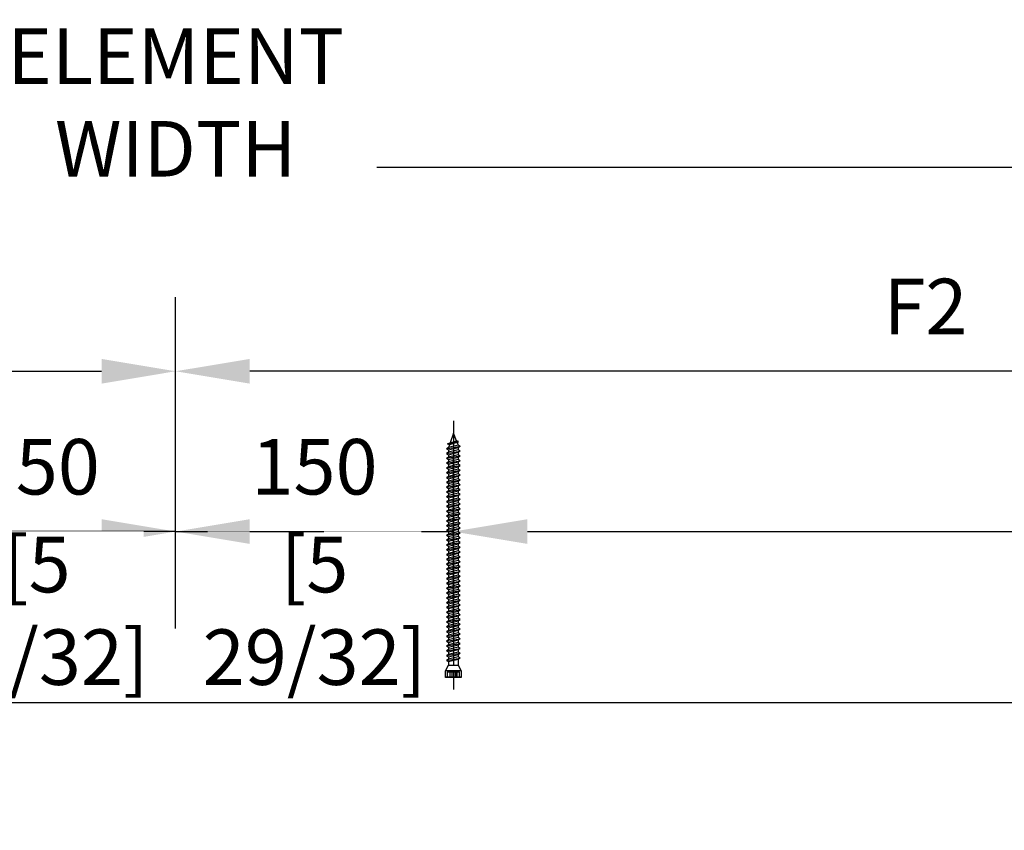
# Model space of a CAD drawing. Units: millimetres. Extents: x 17 to 202, y 2 to 289.
# Drawn here: x 146 to 172, y 250 to 272 of the extents above; entities that cross this region are included whole.
import ezdxf

# ---------------------------------------------------------------- set-up
doc = ezdxf.new("R2010")
doc.units = ezdxf.units.MM
doc.header["$PDMODE"] = 35
doc.layers.add('EN_MAß', color=14, linetype='Continuous')
doc.styles.add('Dim', font='simplex.shx', dxfattribs={"width": 0.65})
doc.dimstyles.new('EN_Bemaßung_02', dxfattribs={"dimtxt": 1.5, "dimasz": 2, "dimexe": 2, "dimexo": 2, "dimgap": 1, "dimtad": 1, "dimdec": 0, "dimdsep": 46, "dimtxsty": 'Dim', "dimcen": 0, "dimdle": 1, "dimclrd": 256, "dimclre": 256, "dimclrt": 142, "dimadec": 1, "dimazin": 0, "dimtfac": 0.7, "dimtdec": 0, "dimtix": 1, "dimtmove": 0, "dimatfit": 3, "dimfxl": 1, "dimtvp": 2, "dimtfill": 1, "dimtolj": 1, "dimtzin": 0, "dimlwd": -1, "dimlwe": -1, "dimarcsym": 0})

# ---------------------------------------------------------------- blocks, each defined once
blk = doc.blocks.new('*D69')
at = {"layer": 'Defpoints', "color": 0, "transparency": 16777216}
for p in [(190.327, 257.707), (157.327, 253.084), (190.327, 253.084)]:
    blk.add_point(p, dxfattribs=at)
at = {"layer": 'EN_MAß', "transparency": 16777216}
for p, q in [((157.327, 255.084), (157.327, 259.707)), ((190.327, 255.084), (190.327, 259.707)), ((159.327, 257.707), (172.579, 257.707)), ((188.327, 257.707), (182.576, 257.707))]:
    blk.add_line(p, q, dxfattribs=at)
for points in [[(159.327, 258.04), (159.327, 257.373), (157.327, 257.707)], [(188.327, 258.04), (188.327, 257.373), (190.327, 257.707)]]:
    blk.add_solid(points, dxfattribs=at)
at = {"layer": 'EN_MAß', "color": 142, "transparency": 16777216, "insert": (177.577, 257.707), "char_height": 1.5, "attachment_point": 5, "style": 'Dim', "bg_fill": 3, "box_fill_scale": 1.1, "bg_fill_color": 256, "bg_fill_true_color": 13158600, "bg_fill_transparency": 0}
blk.add_mtext('\\A1;MAX.700\\P{\\H1.0833x;\\C144;[27 9/16]}', dxfattribs=at)
blk = doc.blocks.new('*D70')
at = {"layer": 'Defpoints', "color": 0, "transparency": 16777216}
for p in [(157.327, 257.707), (149.827, 253.084), (157.327, 253.084)]:
    blk.add_point(p, dxfattribs=at)
at = {"layer": 'EN_MAß', "transparency": 16777216}
for p, q in [((149.827, 255.084), (149.827, 259.707)), ((157.327, 255.084), (157.327, 259.707)), ((147.827, 257.707), (145.827, 257.707)), ((149.827, 257.707), (157.327, 257.707)), ((159.327, 257.707), (161.327, 257.707))]:
    blk.add_line(p, q, dxfattribs=at)
for points in [[(147.827, 258.04), (147.827, 257.373), (149.827, 257.707)], [(159.327, 258.04), (159.327, 257.373), (157.327, 257.707)]]:
    blk.add_solid(points, dxfattribs=at)
at = {"layer": 'EN_MAß', "color": 142, "transparency": 16777216, "insert": (153.577, 259.457), "char_height": 1.5, "attachment_point": 5, "style": 'Dim', "bg_fill": 3, "box_fill_scale": 1.1, "bg_fill_color": 256, "bg_fill_true_color": 13158600, "bg_fill_transparency": 0}
blk.add_mtext('\\A1;150', dxfattribs=at)
at = {"layer": 'EN_MAß', "color": 142, "transparency": 16777216, "insert": (153.577, 255.564), "char_height": 1.5, "attachment_point": 5, "style": 'Dim', "bg_fill": 3, "box_fill_scale": 1.1, "bg_fill_color": 256, "bg_fill_true_color": 13158600, "bg_fill_transparency": 0}
blk.add_mtext('\\A1;[5 29/32]', dxfattribs=at)
blk = doc.blocks.new('*D71')
at = {"layer": 'Defpoints', "color": 0, "transparency": 16777216}
for p in [(142.327, 257.707), (142.327, 253.084), (149.827, 253.084)]:
    blk.add_point(p, dxfattribs=at)
at = {"layer": 'EN_MAß', "transparency": 16777216}
for p, q in [((142.327, 255.084), (142.327, 259.707)), ((149.827, 255.084), (149.827, 259.707)), ((140.327, 257.707), (138.327, 257.707)), ((149.827, 257.707), (142.327, 257.707)), ((151.827, 257.707), (153.827, 257.707))]:
    blk.add_line(p, q, dxfattribs=at)
for points in [[(140.327, 258.04), (140.327, 257.373), (142.327, 257.707)], [(151.827, 258.04), (151.827, 257.373), (149.827, 257.707)]]:
    blk.add_solid(points, dxfattribs=at)
at = {"layer": 'EN_MAß', "color": 142, "transparency": 16777216, "insert": (146.077, 259.457), "char_height": 1.5, "attachment_point": 5, "style": 'Dim', "bg_fill": 3, "box_fill_scale": 1.1, "bg_fill_color": 256, "bg_fill_true_color": 13158600, "bg_fill_transparency": 0}
blk.add_mtext('\\A1;150', dxfattribs=at)
at = {"layer": 'EN_MAß', "color": 142, "transparency": 16777216, "insert": (146.077, 255.564), "char_height": 1.5, "attachment_point": 5, "style": 'Dim', "bg_fill": 3, "box_fill_scale": 1.1, "bg_fill_color": 256, "bg_fill_true_color": 13158600, "bg_fill_transparency": 0}
blk.add_mtext('\\A1;[5 29/32]', dxfattribs=at)
blk = doc.blocks.new('*D72')
at = {"layer": 'Defpoints', "color": 0, "transparency": 16777216}
for p in [(149.827, 262.037), (109.327, 253.058), (149.827, 253.084)]:
    blk.add_point(p, dxfattribs=at)
at = {"layer": 'EN_MAß', "transparency": 16777216}
for p, q in [((109.327, 255.058), (109.327, 264.037)), ((149.827, 255.084), (149.827, 264.037)), ((111.327, 262.037), (147.827, 262.037))]:
    blk.add_line(p, q, dxfattribs=at)
for points in [[(111.327, 262.37), (111.327, 261.703), (109.327, 262.037)], [(147.827, 262.37), (147.827, 261.703), (149.827, 262.037)]]:
    blk.add_solid(points, dxfattribs=at)
at = {"layer": 'EN_MAß', "color": 142, "transparency": 16777216, "insert": (129.577, 263.787), "char_height": 1.5, "attachment_point": 5, "style": 'Dim', "bg_fill": 3, "box_fill_scale": 1.1, "bg_fill_color": 256, "bg_fill_true_color": 13158600, "bg_fill_transparency": 0}
blk.add_mtext('\\A1;F1', dxfattribs=at)
blk = doc.blocks.new('*D73')
at = {"layer": 'Defpoints', "color": 0, "transparency": 16777216}
for p in [(149.827, 262.037), (149.827, 253.084), (190.327, 253.084)]:
    blk.add_point(p, dxfattribs=at)
at = {"layer": 'EN_MAß', "transparency": 16777216}
for p, q in [((149.827, 255.084), (149.827, 264.037)), ((190.327, 255.084), (190.327, 264.037)), ((188.327, 262.037), (151.827, 262.037))]:
    blk.add_line(p, q, dxfattribs=at)
for points in [[(151.827, 262.37), (151.827, 261.703), (149.827, 262.037)], [(188.327, 262.37), (188.327, 261.703), (190.327, 262.037)]]:
    blk.add_solid(points, dxfattribs=at)
at = {"layer": 'EN_MAß', "color": 142, "transparency": 16777216, "insert": (170.077, 263.787), "char_height": 1.5, "attachment_point": 5, "style": 'Dim', "bg_fill": 3, "box_fill_scale": 1.1, "bg_fill_color": 256, "bg_fill_true_color": 13158600, "bg_fill_transparency": 0}
blk.add_mtext('\\A1;F2', dxfattribs=at)
blk = doc.blocks.new('B13491227707122015_0000001')
at = {"color": 7, "linetype": 'Continuous'}
for p, q in [((-9.55, 3.75), (-10.19, 2.65)), ((-10.19, 2.65), (-8.89, -2.65)), ((-8.91, 2.65), (-9.55, 3.75)), ((-8.25, -3.75), (-9.55, 3.75)), ((-7.61, -2.65), (-8.91, 2.65)), ((-8.91, 2.65), (-7.59, 2.65)), ((-8.89, -2.65), (-8.25, -3.75)), ((-8.25, -3.75), (-7.61, -2.65)), ((-7.61, -2.65), (-6.29, -2.65))]:
    blk.add_line(p, q, dxfattribs=at)
blk = doc.blocks.new('B13491227707122015_0000002')
at = {"color": 7, "linetype": 'Continuous'}
for p, q in [((-12.15, 3.75), (-12.79, 2.65)), ((-12.79, 2.65), (-11.49, -2.65)), ((-11.51, 2.65), (-12.15, 3.75)), ((-10.85, -3.75), (-12.15, 3.75)), ((-10.21, -2.65), (-11.51, 2.65)), ((-11.51, 2.65), (-10.19, 2.65)), ((-11.49, -2.65), (-10.85, -3.75)), ((-10.85, -3.75), (-10.21, -2.65)), ((-10.21, -2.65), (-8.89, -2.65))]:
    blk.add_line(p, q, dxfattribs=at)
blk = doc.blocks.new('B13491227707122015_0000003')
at = {"color": 7, "linetype": 'Continuous'}
for p, q in [((-14.75, 3.75), (-15.39, 2.65)), ((-15.39, 2.65), (-14.09, -2.65)), ((-14.11, 2.65), (-14.75, 3.75)), ((-13.45, -3.75), (-14.75, 3.75)), ((-12.81, -2.65), (-14.11, 2.65)), ((-14.11, 2.65), (-12.79, 2.65)), ((-14.09, -2.65), (-13.45, -3.75)), ((-13.45, -3.75), (-12.81, -2.65)), ((-12.81, -2.65), (-11.49, -2.65))]:
    blk.add_line(p, q, dxfattribs=at)
blk = doc.blocks.new('B13491227707122015_0000004')
at = {"color": 7, "linetype": 'Continuous'}
for p, q in [((-17.35, 3.75), (-17.99, 2.65)), ((-17.99, 2.65), (-16.69, -2.65)), ((-16.71, 2.65), (-17.35, 3.75)), ((-16.05, -3.75), (-17.35, 3.75)), ((-15.41, -2.65), (-16.71, 2.65)), ((-16.71, 2.65), (-15.39, 2.65)), ((-16.69, -2.65), (-16.05, -3.75)), ((-16.05, -3.75), (-15.41, -2.65)), ((-15.41, -2.65), (-14.09, -2.65))]:
    blk.add_line(p, q, dxfattribs=at)
blk = doc.blocks.new('B13491227707122015_0000005')
at = {"color": 7, "linetype": 'Continuous'}
for p, q in [((-19.95, 3.75), (-20.59, 2.65)), ((-20.59, 2.65), (-19.29, -2.65)), ((-19.31, 2.65), (-19.95, 3.75)), ((-18.65, -3.75), (-19.95, 3.75)), ((-18.01, -2.65), (-19.31, 2.65)), ((-19.31, 2.65), (-17.99, 2.65)), ((-19.29, -2.65), (-18.65, -3.75)), ((-18.65, -3.75), (-18.01, -2.65)), ((-18.01, -2.65), (-16.69, -2.65))]:
    blk.add_line(p, q, dxfattribs=at)
blk = doc.blocks.new('B13491227707122015_0000006')
at = {"color": 7, "linetype": 'Continuous'}
for p, q in [((-22.55, 3.75), (-23.19, 2.65)), ((-23.19, 2.65), (-21.89, -2.65)), ((-21.91, 2.65), (-22.55, 3.75)), ((-21.25, -3.75), (-22.55, 3.75)), ((-20.61, -2.65), (-21.91, 2.65)), ((-21.91, 2.65), (-20.59, 2.65)), ((-21.89, -2.65), (-21.25, -3.75)), ((-21.25, -3.75), (-20.61, -2.65)), ((-20.61, -2.65), (-19.29, -2.65))]:
    blk.add_line(p, q, dxfattribs=at)
blk = doc.blocks.new('B13491227707122015_0000007')
at = {"color": 7, "linetype": 'Continuous'}
for p, q in [((-25.15, 3.75), (-25.79, 2.65)), ((-25.79, 2.65), (-24.49, -2.65)), ((-24.51, 2.65), (-25.15, 3.75)), ((-23.85, -3.75), (-25.15, 3.75)), ((-23.21, -2.65), (-24.51, 2.65)), ((-24.51, 2.65), (-23.19, 2.65)), ((-24.49, -2.65), (-23.85, -3.75)), ((-23.85, -3.75), (-23.21, -2.65)), ((-23.21, -2.65), (-21.89, -2.65))]:
    blk.add_line(p, q, dxfattribs=at)
blk = doc.blocks.new('B13491227707122015_0000008')
at = {"color": 7, "linetype": 'Continuous'}
for p, q in [((-27.75, 3.75), (-28.39, 2.65)), ((-28.39, 2.65), (-27.09, -2.65)), ((-27.11, 2.65), (-27.75, 3.75)), ((-26.45, -3.75), (-27.75, 3.75)), ((-25.81, -2.65), (-27.11, 2.65)), ((-27.11, 2.65), (-25.79, 2.65)), ((-27.09, -2.65), (-26.45, -3.75)), ((-26.45, -3.75), (-25.81, -2.65)), ((-25.81, -2.65), (-24.49, -2.65))]:
    blk.add_line(p, q, dxfattribs=at)
blk = doc.blocks.new('B13491227707122015_0000009')
at = {"color": 7, "linetype": 'Continuous'}
for p, q in [((-30.35, 3.75), (-30.99, 2.65)), ((-30.99, 2.65), (-29.69, -2.65)), ((-29.71, 2.65), (-30.35, 3.75)), ((-29.05, -3.75), (-30.35, 3.75)), ((-28.41, -2.65), (-29.71, 2.65)), ((-29.71, 2.65), (-28.39, 2.65)), ((-29.69, -2.65), (-29.05, -3.75)), ((-29.05, -3.75), (-28.41, -2.65)), ((-28.41, -2.65), (-27.09, -2.65))]:
    blk.add_line(p, q, dxfattribs=at)
blk = doc.blocks.new('B13491227707122015_0000010')
at = {"color": 7, "linetype": 'Continuous'}
for p, q in [((-32.95, 3.75), (-33.59, 2.65)), ((-33.59, 2.65), (-32.29, -2.65)), ((-32.31, 2.65), (-32.95, 3.75)), ((-31.65, -3.75), (-32.95, 3.75)), ((-31.01, -2.65), (-32.31, 2.65)), ((-32.31, 2.65), (-30.99, 2.65)), ((-32.29, -2.65), (-31.65, -3.75)), ((-31.65, -3.75), (-31.01, -2.65)), ((-31.01, -2.65), (-29.69, -2.65))]:
    blk.add_line(p, q, dxfattribs=at)
blk = doc.blocks.new('B13491227707122015_0000011')
at = {"color": 7, "linetype": 'Continuous'}
for p, q in [((-35.55, 3.75), (-36.19, 2.65)), ((-36.19, 2.65), (-34.89, -2.65)), ((-34.91, 2.65), (-35.55, 3.75)), ((-34.25, -3.75), (-35.55, 3.75)), ((-33.61, -2.65), (-34.91, 2.65)), ((-34.91, 2.65), (-33.59, 2.65)), ((-34.89, -2.65), (-34.25, -3.75)), ((-34.25, -3.75), (-33.61, -2.65)), ((-33.61, -2.65), (-32.29, -2.65))]:
    blk.add_line(p, q, dxfattribs=at)
blk = doc.blocks.new('B13491227707122015_0000012')
at = {"color": 7, "linetype": 'Continuous'}
for p, q in [((-38.15, 3.75), (-38.79, 2.65)), ((-38.79, 2.65), (-37.49, -2.65)), ((-37.51, 2.65), (-38.15, 3.75)), ((-36.85, -3.75), (-38.15, 3.75)), ((-36.21, -2.65), (-37.51, 2.65)), ((-37.51, 2.65), (-36.19, 2.65)), ((-37.49, -2.65), (-36.85, -3.75)), ((-36.85, -3.75), (-36.21, -2.65)), ((-36.21, -2.65), (-34.89, -2.65))]:
    blk.add_line(p, q, dxfattribs=at)
blk = doc.blocks.new('B13491227707122015_0000013')
at = {"color": 7, "linetype": 'Continuous'}
for p, q in [((-40.75, 3.75), (-41.39, 2.65)), ((-41.39, 2.65), (-40.09, -2.65)), ((-40.11, 2.65), (-40.75, 3.75)), ((-39.45, -3.75), (-40.75, 3.75)), ((-38.81, -2.65), (-40.11, 2.65)), ((-40.11, 2.65), (-38.79, 2.65)), ((-40.09, -2.65), (-39.45, -3.75)), ((-39.45, -3.75), (-38.81, -2.65)), ((-38.81, -2.65), (-37.49, -2.65))]:
    blk.add_line(p, q, dxfattribs=at)
blk = doc.blocks.new('B13491227707122015_0000014')
at = {"color": 7, "linetype": 'Continuous'}
for p, q in [((-43.35, 3.75), (-43.99, 2.65)), ((-43.99, 2.65), (-42.69, -2.65)), ((-42.71, 2.65), (-43.35, 3.75)), ((-42.05, -3.75), (-43.35, 3.75)), ((-41.41, -2.65), (-42.71, 2.65)), ((-42.71, 2.65), (-41.39, 2.65)), ((-42.69, -2.65), (-42.05, -3.75)), ((-42.05, -3.75), (-41.41, -2.65)), ((-41.41, -2.65), (-40.09, -2.65))]:
    blk.add_line(p, q, dxfattribs=at)
blk = doc.blocks.new('B13491227707122015_0000015')
at = {"color": 7, "linetype": 'Continuous'}
for p, q in [((-45.95, 3.75), (-46.59, 2.65)), ((-46.59, 2.65), (-45.29, -2.65)), ((-45.31, 2.65), (-45.95, 3.75)), ((-44.65, -3.75), (-45.95, 3.75)), ((-44.01, -2.65), (-45.31, 2.65)), ((-45.31, 2.65), (-43.99, 2.65)), ((-45.29, -2.65), (-44.65, -3.75)), ((-44.65, -3.75), (-44.01, -2.65)), ((-44.01, -2.65), (-42.69, -2.65))]:
    blk.add_line(p, q, dxfattribs=at)
blk = doc.blocks.new('B13491227707122015_0000016')
at = {"color": 7, "linetype": 'Continuous'}
for p, q in [((-48.55, 3.75), (-49.19, 2.65)), ((-49.19, 2.65), (-47.89, -2.65)), ((-47.91, 2.65), (-48.55, 3.75)), ((-47.25, -3.75), (-48.55, 3.75)), ((-46.61, -2.65), (-47.91, 2.65)), ((-47.91, 2.65), (-46.59, 2.65)), ((-47.89, -2.65), (-47.25, -3.75)), ((-47.25, -3.75), (-46.61, -2.65)), ((-46.61, -2.65), (-45.29, -2.65))]:
    blk.add_line(p, q, dxfattribs=at)
blk = doc.blocks.new('B13491227707122015_0000017')
at = {"color": 7, "linetype": 'Continuous'}
for p, q in [((-51.15, 3.75), (-51.79, 2.65)), ((-51.79, 2.65), (-50.49, -2.65)), ((-50.51, 2.65), (-51.15, 3.75)), ((-49.85, -3.75), (-51.15, 3.75)), ((-49.21, -2.65), (-50.51, 2.65)), ((-50.51, 2.65), (-49.19, 2.65)), ((-50.49, -2.65), (-49.85, -3.75)), ((-49.85, -3.75), (-49.21, -2.65)), ((-49.21, -2.65), (-47.89, -2.65))]:
    blk.add_line(p, q, dxfattribs=at)
blk = doc.blocks.new('B13491227807122015_0000018')
at = {"color": 7, "linetype": 'Continuous'}
for p, q in [((-53.75, 3.75), (-54.39, 2.65)), ((-54.39, 2.65), (-53.09, -2.65)), ((-53.11, 2.65), (-53.75, 3.75)), ((-52.45, -3.75), (-53.75, 3.75)), ((-51.81, -2.65), (-53.11, 2.65)), ((-53.11, 2.65), (-51.79, 2.65)), ((-53.09, -2.65), (-52.45, -3.75)), ((-52.45, -3.75), (-51.81, -2.65)), ((-51.81, -2.65), (-50.49, -2.65))]:
    blk.add_line(p, q, dxfattribs=at)
blk = doc.blocks.new('B13491227807122015_0000019')
at = {"color": 7, "linetype": 'Continuous'}
for p, q in [((-56.35, 3.75), (-56.99, 2.65)), ((-56.99, 2.65), (-55.69, -2.65)), ((-55.71, 2.65), (-56.35, 3.75)), ((-55.05, -3.75), (-56.35, 3.75)), ((-54.41, -2.65), (-55.71, 2.65)), ((-55.71, 2.65), (-54.39, 2.65)), ((-55.69, -2.65), (-55.05, -3.75)), ((-55.05, -3.75), (-54.41, -2.65)), ((-54.41, -2.65), (-53.09, -2.65))]:
    blk.add_line(p, q, dxfattribs=at)
blk = doc.blocks.new('B13491227807122015_0000020')
at = {"color": 7, "linetype": 'Continuous'}
for p, q in [((-58.95, 3.75), (-59.59, 2.65)), ((-59.59, 2.65), (-58.29, -2.65)), ((-58.31, 2.65), (-58.95, 3.75)), ((-57.65, -3.75), (-58.95, 3.75)), ((-57.01, -2.65), (-58.31, 2.65)), ((-58.31, 2.65), (-56.99, 2.65)), ((-58.29, -2.65), (-57.65, -3.75)), ((-57.65, -3.75), (-57.01, -2.65)), ((-57.01, -2.65), (-55.69, -2.65))]:
    blk.add_line(p, q, dxfattribs=at)
blk = doc.blocks.new('B13491227807122015_0000021')
at = {"color": 7, "linetype": 'Continuous'}
for p, q in [((-61.55, 3.75), (-62.19, 2.65)), ((-62.19, 2.65), (-60.89, -2.65)), ((-60.91, 2.65), (-61.55, 3.75)), ((-60.25, -3.75), (-61.55, 3.75)), ((-59.61, -2.65), (-60.91, 2.65)), ((-60.91, 2.65), (-59.59, 2.65)), ((-60.89, -2.65), (-60.25, -3.75)), ((-60.25, -3.75), (-59.61, -2.65)), ((-59.61, -2.65), (-58.29, -2.65))]:
    blk.add_line(p, q, dxfattribs=at)
blk = doc.blocks.new('B13491227807122015_0000022')
at = {"color": 7, "linetype": 'Continuous'}
for p, q in [((-64.15, 3.75), (-64.79, 2.65)), ((-64.79, 2.65), (-63.49, -2.65)), ((-63.51, 2.65), (-64.15, 3.75)), ((-62.85, -3.75), (-64.15, 3.75)), ((-62.21, -2.65), (-63.51, 2.65)), ((-63.51, 2.65), (-62.19, 2.65)), ((-63.49, -2.65), (-62.85, -3.75)), ((-62.85, -3.75), (-62.21, -2.65)), ((-62.21, -2.65), (-60.89, -2.65))]:
    blk.add_line(p, q, dxfattribs=at)
blk = doc.blocks.new('B13491227807122015_0000023')
at = {"color": 7, "linetype": 'Continuous'}
for p, q in [((-66.75, 3.75), (-67.39, 2.65)), ((-67.39, 2.65), (-66.09, -2.65)), ((-66.11, 2.65), (-66.75, 3.75)), ((-65.45, -3.75), (-66.75, 3.75)), ((-64.81, -2.65), (-66.11, 2.65)), ((-66.11, 2.65), (-64.79, 2.65)), ((-66.09, -2.65), (-65.45, -3.75)), ((-65.45, -3.75), (-64.81, -2.65)), ((-64.81, -2.65), (-63.49, -2.65))]:
    blk.add_line(p, q, dxfattribs=at)
blk = doc.blocks.new('B13491227807122015_0000024')
at = {"color": 7, "linetype": 'Continuous'}
for p, q in [((-69.35, 3.75), (-69.99, 2.65)), ((-69.99, 2.65), (-68.69, -2.65)), ((-68.71, 2.65), (-69.35, 3.75)), ((-68.05, -3.75), (-69.35, 3.75)), ((-67.41, -2.65), (-68.71, 2.65)), ((-68.71, 2.65), (-67.39, 2.65)), ((-68.69, -2.65), (-68.05, -3.75)), ((-68.05, -3.75), (-67.41, -2.65)), ((-67.41, -2.65), (-66.09, -2.65))]:
    blk.add_line(p, q, dxfattribs=at)
blk = doc.blocks.new('B13491227807122015_0000025')
at = {"color": 7, "linetype": 'Continuous'}
for p, q in [((-71.95, 3.75), (-72.59, 2.65)), ((-72.59, 2.65), (-71.29, -2.65)), ((-71.31, 2.65), (-71.95, 3.75)), ((-70.65, -3.75), (-71.95, 3.75)), ((-70.01, -2.65), (-71.31, 2.65)), ((-71.31, 2.65), (-69.99, 2.65)), ((-71.29, -2.65), (-70.65, -3.75)), ((-70.65, -3.75), (-70.01, -2.65)), ((-70.01, -2.65), (-68.69, -2.65))]:
    blk.add_line(p, q, dxfattribs=at)
blk = doc.blocks.new('B13491227807122015_0000026')
at = {"color": 7, "linetype": 'Continuous'}
for p, q in [((-74.55, 3.75), (-75.19, 2.65)), ((-75.19, 2.65), (-73.89, -2.65)), ((-73.91, 2.65), (-74.55, 3.75)), ((-73.25, -3.75), (-74.55, 3.75)), ((-72.61, -2.65), (-73.91, 2.65)), ((-73.91, 2.65), (-72.59, 2.65)), ((-73.89, -2.65), (-73.25, -3.75)), ((-73.25, -3.75), (-72.61, -2.65)), ((-72.61, -2.65), (-71.29, -2.65))]:
    blk.add_line(p, q, dxfattribs=at)
blk = doc.blocks.new('B13491227807122015_0000027')
at = {"color": 7, "linetype": 'Continuous'}
for p, q in [((-77.15, 3.75), (-77.79, 2.65)), ((-77.79, 2.65), (-76.49, -2.65)), ((-76.51, 2.65), (-77.15, 3.75)), ((-75.85, -3.75), (-77.15, 3.75)), ((-75.21, -2.65), (-76.51, 2.65)), ((-76.51, 2.65), (-75.19, 2.65)), ((-76.49, -2.65), (-75.85, -3.75)), ((-75.85, -3.75), (-75.21, -2.65)), ((-75.21, -2.65), (-73.89, -2.65))]:
    blk.add_line(p, q, dxfattribs=at)
blk = doc.blocks.new('B13491227807122015_0000028')
at = {"color": 7, "linetype": 'Continuous'}
for p, q in [((-79.75, 3.75), (-80.39, 2.65)), ((-80.39, 2.65), (-79.09, -2.65)), ((-79.11, 2.65), (-79.75, 3.75)), ((-78.45, -3.75), (-79.75, 3.75)), ((-77.81, -2.65), (-79.11, 2.65)), ((-79.11, 2.65), (-77.79, 2.65)), ((-79.09, -2.65), (-78.45, -3.75)), ((-78.45, -3.75), (-77.81, -2.65)), ((-77.81, -2.65), (-76.49, -2.65))]:
    blk.add_line(p, q, dxfattribs=at)
blk = doc.blocks.new('B13491227807122015_0000029')
at = {"color": 7, "linetype": 'Continuous'}
for p, q in [((-82.35, 3.75), (-82.99, 2.65)), ((-82.99, 2.65), (-81.69, -2.65)), ((-81.71, 2.65), (-82.35, 3.75)), ((-81.05, -3.75), (-82.35, 3.75)), ((-80.41, -2.65), (-81.71, 2.65)), ((-81.71, 2.65), (-80.39, 2.65)), ((-81.69, -2.65), (-81.05, -3.75)), ((-81.05, -3.75), (-80.41, -2.65)), ((-80.41, -2.65), (-79.09, -2.65))]:
    blk.add_line(p, q, dxfattribs=at)
blk = doc.blocks.new('B13491227807122015_0000030')
at = {"color": 7, "linetype": 'Continuous'}
for p, q in [((-84.95, 3.75), (-85.59, 2.65)), ((-85.59, 2.65), (-84.29, -2.65)), ((-84.31, 2.65), (-84.95, 3.75)), ((-83.65, -3.75), (-84.95, 3.75)), ((-83.01, -2.65), (-84.31, 2.65)), ((-84.31, 2.65), (-82.99, 2.65)), ((-84.29, -2.65), (-83.65, -3.75)), ((-83.65, -3.75), (-83.01, -2.65)), ((-83.01, -2.65), (-81.69, -2.65))]:
    blk.add_line(p, q, dxfattribs=at)
blk = doc.blocks.new('B13491227807122015_0000031')
at = {"color": 7, "linetype": 'Continuous'}
for p, q in [((-87.55, 3.75), (-88.19, 2.65)), ((-88.19, 2.65), (-86.89, -2.65)), ((-86.91, 2.65), (-87.55, 3.75)), ((-86.25, -3.75), (-87.55, 3.75)), ((-85.61, -2.65), (-86.91, 2.65)), ((-86.91, 2.65), (-85.59, 2.65)), ((-86.89, -2.65), (-86.25, -3.75)), ((-86.25, -3.75), (-85.61, -2.65)), ((-85.61, -2.65), (-84.29, -2.65))]:
    blk.add_line(p, q, dxfattribs=at)
blk = doc.blocks.new('B13491227807122015_0000032')
at = {"color": 7, "linetype": 'Continuous'}
for p, q in [((-90.15, 3.75), (-90.79, 2.65)), ((-90.79, 2.65), (-89.49, -2.65)), ((-89.51, 2.65), (-90.15, 3.75)), ((-88.85, -3.75), (-90.15, 3.75)), ((-88.21, -2.65), (-89.51, 2.65)), ((-89.51, 2.65), (-88.19, 2.65)), ((-89.49, -2.65), (-88.85, -3.75)), ((-88.85, -3.75), (-88.21, -2.65)), ((-88.21, -2.65), (-86.89, -2.65))]:
    blk.add_line(p, q, dxfattribs=at)
blk = doc.blocks.new('B13491227807122015_0000033')
at = {"color": 7, "linetype": 'Continuous'}
for p, q in [((-92.75, 3.75), (-93.39, 2.65)), ((-93.39, 2.65), (-92.09, -2.65)), ((-92.11, 2.65), (-92.75, 3.75)), ((-91.45, -3.75), (-92.75, 3.75)), ((-90.81, -2.65), (-92.11, 2.65)), ((-92.11, 2.65), (-90.79, 2.65)), ((-92.09, -2.65), (-91.45, -3.75)), ((-91.45, -3.75), (-90.81, -2.65)), ((-90.81, -2.65), (-89.49, -2.65))]:
    blk.add_line(p, q, dxfattribs=at)
blk = doc.blocks.new('B13491227807122015_0000034')
at = {"color": 7, "linetype": 'Continuous'}
for p, q in [((-95.35, 3.75), (-95.99, 2.65)), ((-95.99, 2.65), (-94.69, -2.65)), ((-94.71, 2.65), (-95.35, 3.75)), ((-94.05, -3.75), (-95.35, 3.75)), ((-93.41, -2.65), (-94.71, 2.65)), ((-94.71, 2.65), (-93.39, 2.65)), ((-94.69, -2.65), (-94.05, -3.75)), ((-94.05, -3.75), (-93.41, -2.65)), ((-93.41, -2.65), (-92.09, -2.65))]:
    blk.add_line(p, q, dxfattribs=at)
blk = doc.blocks.new('B13491227807122015_0000035')
at = {"color": 7, "linetype": 'Continuous'}
for p, q in [((-97.95, 3.75), (-98.59, 2.65)), ((-98.59, 2.65), (-97.29, -2.65)), ((-97.31, 2.65), (-97.95, 3.75)), ((-96.65, -3.75), (-97.95, 3.75)), ((-96.01, -2.65), (-97.31, 2.65)), ((-97.31, 2.65), (-95.99, 2.65)), ((-97.29, -2.65), (-96.65, -3.75)), ((-96.65, -3.75), (-96.01, -2.65)), ((-96.01, -2.65), (-94.69, -2.65))]:
    blk.add_line(p, q, dxfattribs=at)
blk = doc.blocks.new('B13491227807122015_0000036')
at = {"color": 7, "linetype": 'Continuous'}
for p, q in [((-100.55, 3.75), (-101.19, 2.65)), ((-101.19, 2.65), (-99.89, -2.65)), ((-99.91, 2.65), (-100.55, 3.75)), ((-99.25, -3.75), (-100.55, 3.75)), ((-98.61, -2.65), (-99.91, 2.65)), ((-99.91, 2.65), (-98.59, 2.65)), ((-99.89, -2.65), (-99.25, -3.75)), ((-99.25, -3.75), (-98.61, -2.65)), ((-98.61, -2.65), (-97.29, -2.65))]:
    blk.add_line(p, q, dxfattribs=at)
blk = doc.blocks.new('B13491227807122015_0000037')
at = {"color": 7, "linetype": 'Continuous'}
for p, q in [((-103.15, 3.75), (-103.79, 2.65)), ((-103.79, 2.65), (-102.49, -2.65)), ((-102.51, 2.65), (-103.15, 3.75)), ((-101.85, -3.75), (-103.15, 3.75)), ((-101.21, -2.65), (-102.51, 2.65)), ((-102.51, 2.65), (-101.19, 2.65)), ((-102.49, -2.65), (-101.85, -3.75)), ((-101.85, -3.75), (-101.21, -2.65)), ((-101.21, -2.65), (-99.89, -2.65))]:
    blk.add_line(p, q, dxfattribs=at)
blk = doc.blocks.new('B13491227807122015_0000038')
at = {"color": 7, "linetype": 'Continuous'}
for p, q in [((-105.75, 3.75), (-106.39, 2.65)), ((-106.39, 2.65), (-105.09, -2.65)), ((-105.11, 2.65), (-105.75, 3.75)), ((-104.45, -3.75), (-105.75, 3.75)), ((-103.81, -2.65), (-105.11, 2.65)), ((-105.11, 2.65), (-103.79, 2.65)), ((-105.09, -2.65), (-104.45, -3.75)), ((-104.45, -3.75), (-103.81, -2.65)), ((-103.81, -2.65), (-102.49, -2.65))]:
    blk.add_line(p, q, dxfattribs=at)
blk = doc.blocks.new('B13491227807122015_0000039')
at = {"color": 7, "linetype": 'Continuous'}
for p, q in [((-108.35, 3.75), (-108.99, 2.65)), ((-108.99, 2.65), (-107.69, -2.65)), ((-107.71, 2.65), (-108.35, 3.75)), ((-107.05, -3.75), (-108.35, 3.75)), ((-106.41, -2.65), (-107.71, 2.65)), ((-107.71, 2.65), (-106.39, 2.65)), ((-107.69, -2.65), (-107.05, -3.75)), ((-107.05, -3.75), (-106.41, -2.65)), ((-106.41, -2.65), (-105.09, -2.65))]:
    blk.add_line(p, q, dxfattribs=at)
blk = doc.blocks.new('B13491227807122015_0000040')
at = {"color": 7, "linetype": 'Continuous'}
for p, q in [((-110.95, 3.75), (-111.59, 2.65)), ((-111.59, 2.65), (-110.29, -2.65)), ((-110.31, 2.65), (-110.95, 3.75)), ((-109.65, -3.75), (-110.95, 3.75)), ((-109.01, -2.65), (-110.31, 2.65)), ((-110.31, 2.65), (-108.99, 2.65)), ((-110.29, -2.65), (-109.65, -3.75)), ((-109.65, -3.75), (-109.01, -2.65)), ((-109.01, -2.65), (-107.69, -2.65))]:
    blk.add_line(p, q, dxfattribs=at)
blk = doc.blocks.new('B13491227807122015_0000041')
at = {"color": 7, "linetype": 'Continuous'}
for p, q in [((-113.55, 3.75), (-114.19, 2.65)), ((-114.19, 2.65), (-112.89, -2.65)), ((-112.91, 2.65), (-113.55, 3.75)), ((-112.25, -3.75), (-113.55, 3.75)), ((-111.61, -2.65), (-112.91, 2.65)), ((-112.91, 2.65), (-111.59, 2.65)), ((-112.89, -2.65), (-112.25, -3.75)), ((-112.25, -3.75), (-111.61, -2.65)), ((-111.61, -2.65), (-110.29, -2.65))]:
    blk.add_line(p, q, dxfattribs=at)
blk = doc.blocks.new('B13491227807122015_0000042')
at = {"color": 7, "linetype": 'Continuous'}
for p, q in [((-116.15, 3.75), (-116.79, 2.65)), ((-116.79, 2.65), (-115.49, -2.65)), ((-115.51, 2.65), (-116.15, 3.75)), ((-114.85, -3.75), (-116.15, 3.75)), ((-114.21, -2.65), (-115.51, 2.65)), ((-115.51, 2.65), (-114.19, 2.65)), ((-115.49, -2.65), (-114.85, -3.75)), ((-114.85, -3.75), (-114.21, -2.65)), ((-114.21, -2.65), (-112.89, -2.65))]:
    blk.add_line(p, q, dxfattribs=at)
blk = doc.blocks.new('B13491227807122015_0000043')
at = {"color": 7, "linetype": 'Continuous'}
for p, q in [((-118.75, 3.75), (-119.39, 2.65)), ((-119.39, 2.65), (-118.09, -2.65)), ((-118.11, 2.65), (-118.75, 3.75)), ((-117.45, -3.75), (-118.75, 3.75)), ((-116.81, -2.65), (-118.11, 2.65)), ((-118.11, 2.65), (-116.79, 2.65)), ((-118.09, -2.65), (-117.45, -3.75)), ((-117.45, -3.75), (-116.81, -2.65)), ((-116.81, -2.65), (-115.49, -2.65))]:
    blk.add_line(p, q, dxfattribs=at)
blk = doc.blocks.new('B13491227807122015_0000044')
at = {"color": 7, "linetype": 'Continuous'}
for p, q in [((-121.35, 3.75), (-121.99, 2.65)), ((-121.99, 2.65), (-120.69, -2.65)), ((-120.71, 2.65), (-121.35, 3.75)), ((-120.05, -3.75), (-121.35, 3.75)), ((-119.41, -2.65), (-120.71, 2.65)), ((-120.71, 2.65), (-119.39, 2.65)), ((-120.69, -2.65), (-120.05, -3.75)), ((-120.05, -3.75), (-119.41, -2.65)), ((-119.41, -2.65), (-118.09, -2.65))]:
    blk.add_line(p, q, dxfattribs=at)
blk = doc.blocks.new('B13491227807122015_0000045')
at = {"color": 7, "linetype": 'Continuous'}
for p, q in [((-124.32195, 1.69946), (-128.5, 0)), ((-128.5, 0), (-123.262024, -1.770275)), ((-123.840679, 2.736894), (-124.32195, 1.69946)), ((-123.262024, -1.770275), (-124.32195, 1.69946)), ((-122.640339, -3.094225), (-123.840679, 2.736894)), ((-123.41812, 2.067101), (-123.840679, 2.736894)), ((-123.41812, 2.067101), (-121.985085, 2.650001)), ((-123.41812, 2.067101), (-122.128902, -2.153236)), ((-122.640339, -3.094225), (-123.262024, -1.770275)), ((-122.128902, -2.153236), (-122.640339, -3.094225)), ((-122.128902, -2.153236), (-120.7, -2.636161))]:
    blk.add_line(p, q, dxfattribs=at)
blk = doc.blocks.new('B13491227907122015_0000046')
at = {"color": 7, "linetype": 'Continuous'}
for p, q in [((-3, 2.648579), (0, 4.248579)), ((-3, -2.651421), (-3, 2.648579)), ((0, 4.248579), (0, -4.251421)), ((0, 4.248579), (3.5, 4.248579)), ((3.3, -4.251421), (3.3, 4.248579)), ((3.5, 4.248579), (3.5, -4.251421)), ((0, -4.251421), (-3, -2.651421)), ((3.5, -4.251421), (0, -4.251421))]:
    blk.add_line(p, q, dxfattribs=at)
at = {"color": 1, "linetype": 'Continuous'}
for p, q in [((0.5, 3.318882), (0, 0.04)), ((0, 0.04), (0.5, -3.321724)), ((0.5, -3.321724), (0.5, 3.318882)), ((3.5, 3.318882), (0.5, 3.318882)), ((0.5, 1.807281), (3.5, 1.807281)), ((0.5, 1.065953), (3.5, 1.065953)), ((3.5, 1.065953), (0.5, 1.065953)), ((0.5, -0.917565), (3.5, -0.917565)), ((3.5, -1.802201), (0.5, -1.802201)), ((0.5, -3.321724), (3.5, -3.321724))]:
    blk.add_line(p, q, dxfattribs=at)
blk = doc.blocks.new('B13491227707122015_0000000')
at = {"color": 3, "linetype": 'Continuous'}
for p, q in [((-135.1, 0), (-3, 0)), ((0, 0), (10.1, 0))]:
    blk.add_line(p, q, dxfattribs=at)
at = {"color": 7, "linetype": 'Continuous'}
for p, q in [((-121.99, 2.65), (-120.69, -2.65)), ((-121.35, 3.75), (-120.71, 2.65)), ((-120.71, 2.65), (-119.39, 2.65)), ((-6.95, 3.75), (-7.59, 2.65)), ((-7.59, 2.65), (-6.29, -2.65)), ((-6.31, 2.65), (-6.95, 3.75)), ((-5.65, -3.75), (-6.95, 3.75)), ((-5.01, -2.65), (-6.31, 2.65)), ((-6.31, 2.65), (-3, 2.65)), ((-6.29, -2.65), (-5.65, -3.75)), ((-5.65, -3.75), (-5.01, -2.65)), ((-5.01, -2.65), (-3, -2.65))]:
    blk.add_line(p, q, dxfattribs=at)
for name in ['B13491227807122015_0000045', 'B13491227807122015_0000044', 'B13491227807122015_0000043', 'B13491227807122015_0000042', 'B13491227807122015_0000041', 'B13491227807122015_0000040', 'B13491227807122015_0000039', 'B13491227807122015_0000038', 'B13491227807122015_0000037', 'B13491227807122015_0000036', 'B13491227807122015_0000035', 'B13491227807122015_0000034', 'B13491227807122015_0000033', 'B13491227807122015_0000032', 'B13491227807122015_0000031', 'B13491227807122015_0000030', 'B13491227807122015_0000029', 'B13491227807122015_0000028', 'B13491227807122015_0000027', 'B13491227807122015_0000026', 'B13491227807122015_0000025', 'B13491227807122015_0000024', 'B13491227807122015_0000023', 'B13491227807122015_0000022', 'B13491227807122015_0000021', 'B13491227807122015_0000020', 'B13491227807122015_0000019', 'B13491227807122015_0000018', 'B13491227707122015_0000017', 'B13491227707122015_0000016', 'B13491227707122015_0000015', 'B13491227707122015_0000014', 'B13491227707122015_0000013', 'B13491227707122015_0000012', 'B13491227707122015_0000011', 'B13491227707122015_0000010', 'B13491227707122015_0000009', 'B13491227707122015_0000008', 'B13491227707122015_0000007', 'B13491227707122015_0000006', 'B13491227707122015_0000005', 'B13491227707122015_0000004', 'B13491227707122015_0000003', 'B13491227707122015_0000002', 'B13491227707122015_0000001', 'B13491227907122015_0000046']:
    blk.add_blockref(name, (0, 0))
blk = doc.blocks.new('*D79')
at = {"layer": 'Defpoints', "color": 0, "transparency": 16777216}
for p in [(190.327, 267.547), (109.327, 253.058), (190.327, 253.084)]:
    blk.add_point(p, dxfattribs=at)
at = {"layer": 'EN_MAß', "transparency": 16777216}
for p, q in [((109.327, 255.058), (109.327, 269.547)), ((190.327, 255.084), (190.327, 269.547)), ((111.327, 267.547), (188.327, 267.547))]:
    blk.add_line(p, q, dxfattribs=at)
for points in [[(111.327, 267.88), (111.327, 267.214), (109.327, 267.547)], [(188.327, 267.88), (188.327, 267.214), (190.327, 267.547)]]:
    blk.add_solid(points, dxfattribs=at)
at = {"layer": 'EN_MAß', "color": 142, "transparency": 16777216, "insert": (149.828, 269.297), "char_height": 1.5, "attachment_point": 5, "style": 'Dim', "bg_fill": 3, "box_fill_scale": 1.1, "bg_fill_color": 256, "bg_fill_true_color": 13158600, "bg_fill_transparency": 0}
blk.add_mtext('\\A1;ELEMENT WIDTH', dxfattribs=at)

msp = doc.modelspace()

# ---------------------------------------------------------------- linework, layer by layer
msp.add_lwpolyline([(109.327, 143.084), (190.327, 143.084), (190.327, 253.084), (109.327, 253.084)], close=True)

# ---------------------------------------------------------------- next in the draw order: dimensions: what is measured, and where the dimension line sits
at = {"layer": 'EN_MAß'}
dim = msp.add_linear_dim(base=(190.327, 257.707), p1=(157.327, 253.084), p2=(190.327, 253.084), text='MAX.700\\P{\\H1.0833x;\\C144;[27 9/16]}', dimstyle='EN_Bemaßung_02', override={"dimscale": 1, "dimlfac": 20, "dimpost": '\\X', "dimtix": 1, "dimtofl": 1, "dimtmove": 2, "dimatfit": 3}, dxfattribs=at)
dim.commit()
dim.dimension.update_dxf_attribs({"geometry": '*D69', "text_midpoint": (177.577, 257.707), "dimtype": 160})

# ---------------------------------------------------------------- next in the draw order: dimensions: what is measured, and where the dimension line sits
dim = msp.add_linear_dim(base=(157.327, 257.707), p1=(149.827, 253.084), p2=(157.327, 253.084), dimstyle='EN_Bemaßung_02', override={"dimscale": 1, "dimlfac": 20, "dimpost": '\\X', "dimtix": 1, "dimtofl": 1, "dimtmove": 0, "dimatfit": 3}, dxfattribs=at)
dim.commit()
dim.dimension.update_dxf_attribs({"geometry": '*D70', "text_midpoint": (153.577, 257.707)})

# ---------------------------------------------------------------- next in the draw order: dimensions: what is measured, and where the dimension line sits
dim = msp.add_linear_dim(base=(142.327, 257.707), p1=(149.827, 253.084), p2=(142.327, 253.084), dimstyle='EN_Bemaßung_02', override={"dimscale": 1, "dimlfac": 20, "dimpost": '\\X', "dimtix": 1, "dimtofl": 1, "dimtmove": 0, "dimatfit": 3}, dxfattribs=at)
dim.commit()
dim.dimension.update_dxf_attribs({"geometry": '*D71', "text_midpoint": (146.077, 257.707)})

# ---------------------------------------------------------------- next in the draw order: dimensions: what is measured, and where the dimension line sits
dim = msp.add_linear_dim(base=(149.827, 262.037), p1=(109.327, 253.058), p2=(149.827, 253.084), text='F1', dimstyle='EN_Bemaßung_02', override={"dimscale": 1, "dimlfac": 20, "dimpost": '\\X', "dimtix": 1, "dimtofl": 1, "dimtmove": 0, "dimatfit": 3}, dxfattribs=at)
dim.commit()
dim.dimension.update_dxf_attribs({"geometry": '*D72', "text_midpoint": (129.577, 263.787)})

# ---------------------------------------------------------------- next in the draw order: dimensions: what is measured, and where the dimension line sits
dim = msp.add_linear_dim(base=(149.827, 262.037), p1=(190.327, 253.084), p2=(149.827, 253.084), text='F2', dimstyle='EN_Bemaßung_02', override={"dimscale": 1, "dimlfac": 20, "dimpost": '\\X', "dimtix": 1, "dimtofl": 1, "dimtmove": 0, "dimatfit": 3}, dxfattribs=at)
dim.commit()
dim.dimension.update_dxf_attribs({"geometry": '*D73', "text_midpoint": (170.077, 263.787)})

# ---------------------------------------------------------------- next in the draw order: block references
at = {"xscale": 0.04999999978619776, "yscale": 0.04999999978619776, "zscale": 0.04999999978619776, "rotation": 270}
msp.add_blockref('B13491227707122015_0000000', (157.327, 253.943), dxfattribs=at)

# ---------------------------------------------------------------- next in the draw order: dimensions: what is measured, and where the dimension line sits
at = {"layer": 'EN_MAß'}
dim = msp.add_linear_dim(base=(190.327, 267.547), p1=(109.327, 253.058), p2=(190.327, 253.084), text='ELEMENT WIDTH', dimstyle='EN_Bemaßung_02', override={"dimscale": 1, "dimlfac": 20, "dimpost": '\\X', "dimtix": 1, "dimtofl": 1, "dimtmove": 0, "dimatfit": 3}, dxfattribs=at)
dim.commit()
dim.dimension.update_dxf_attribs({"geometry": '*D79', "text_midpoint": (149.828, 267.547), "dimtype": 160})

doc.saveas('drawing.dxf')
